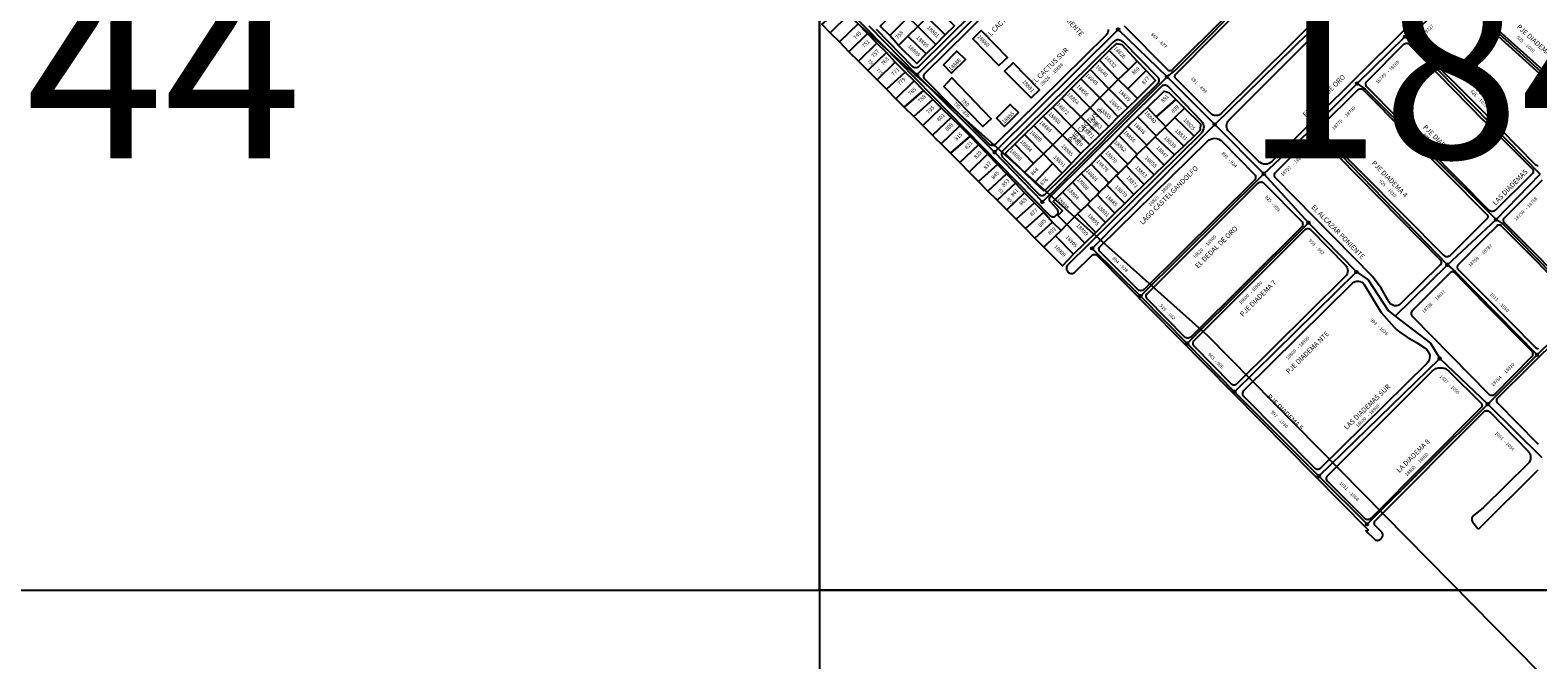
# Model space of a CAD drawing. Extents: x 331000 to 340900, y 6283461 to 6300075.
# Drawn here: x 333225 to 334133, y 6284758 to 6285137 of the extents above; entities that cross this region are included whole.
import ezdxf

# ---------------------------------------------------------------- set-up
doc = ezdxf.new("R2010")
doc.units = 0
doc.header["$MEASUREMENT"] = 0
doc.layers.get('0').update_dxf_attribs({"linetype": 'CONTINUOUS'})
for name, color, linetype in [('1010', 7, 'CONTINUOUS'), ('1400', 7, 'CONTINUOUS'), ('1500', 7, 'CONTINUOUS'), ('2000', 7, 'CONTINUOUS'), ('2510', 7, 'CONTINUOUS'), ('LIMITE_PREDIAL', 7, 'CONTINUOUS')]:
    doc.layers.add(name, color=color, linetype=linetype)

msp = doc.modelspace()

# ---------------------------------------------------------------- linework, layer by layer
at = {"color": 1}
msp.add_lwpolyline([(339224.89, 6293904.58), (339259, 6292562.4), (339134, 6292464.6), (339001.45, 6292265.86), (338928.67, 6292120.89), (338443.47, 6290843.63), (340056.12, 6290888.73), (340476.19, 6290461.63), (336073.82, 6283856.69), (334824.03, 6284216.15), (334554.29, 6284323.99), (333933.89, 6284953.04), (331700, 6286948.02), (331700, 6292600), (331685.31, 6293200)], dxfattribs=at)
at = {"color": 3}
for points in [[(332800, 6284800), (333700, 6284800), (333700, 6285400), (332800, 6285400), (332800, 6284800)], [(333700, 6284800), (334600, 6284800), (334600, 6285400), (333700, 6285400), (333700, 6284800)], [(333700, 6284200), (334600, 6284200), (334600, 6284800), (333700, 6284800), (333700, 6284200)]]:
    msp.add_lwpolyline(points, dxfattribs=at)
at = {"color": 10}
for points in [[(333909.38, 6285109.07), (333914.72, 6285113.26), (334013.92, 6285213.16), (334016.59, 6285217.06)], [(333938.1, 6285080.35), (334042.16, 6285182.36), (334076.75, 6285215.63), (334078.33, 6285220.5)], [(333834.02, 6285184.68), (333758.66, 6285110.3)], [(334052.75, 6285133.29), (334079.58, 6285160.12)], [(334079.58, 6285160.12), (334083.48, 6285158.58), (334166.81, 6285083.02)], [(333758.66, 6285110.3), (333729.94, 6285139.51)], [(333879.92, 6285137.55), (333805.54, 6285063.66)], [(333879.92, 6285137.55), (333909.38, 6285109.07)], [(334023.8, 6285105.05), (334052.75, 6285133.29)], [(334052.75, 6285133.29), (334133.97, 6285050.37)], [(333805.54, 6285063.66), (333758.66, 6285110.3)], [(333909.38, 6285109.07), (333834.26, 6285033.71)], [(333909.38, 6285109.07), (333938.1, 6285080.35)], [(333996.97, 6285078.23), (334023.8, 6285105.05)], [(334023.8, 6285105.05), (334028.75, 6285101.68), (334107.49, 6285023.09)], [(333864.24, 6285005.77), (333938.1, 6285080.35)], [(333938.1, 6285080.35), (333967.67, 6285050.6)], [(333967.67, 6285050.6), (333996.97, 6285078.23)], [(333996.97, 6285078.23), (334001.17, 6285075.29), (334078.18, 6284995.82)], [(333834.26, 6285033.71), (333805.54, 6285063.66)], [(333893.4, 6284977.05), (333967.67, 6285050.6)], [(333967.67, 6285050.6), (333994.51, 6285021.23)], [(334107.49, 6285023.09), (334133.97, 6285050.37)], [(334078.18, 6284995.82), (334107.49, 6285023.09)], [(334107.49, 6285023.09), (334111.73, 6285020.27), (334161.14, 6284969.94)], [(333921.57, 6284948.51), (333994.51, 6285021.23)], [(333994.51, 6285021.23), (334023.46, 6284991.57)], [(333864.24, 6285005.77), (333893.4, 6284977.05)], [(334023.46, 6284991.57), (334030.52, 6284986.72), (334042.52, 6284968.36), (334046.81, 6284965.02), (334078.18, 6284995.82)], [(334078.18, 6284995.82), (334083.13, 6284991.58), (334132.19, 6284941.7)], [(333950.06, 6284919.47), (334023.46, 6284991.57)], [(334023.46, 6284991.57), (334030.52, 6284986.72), (334042.52, 6284968.36), (334046.81, 6284965.02), (334067.95, 6284948.59), (334073.59, 6284939.41)], [(333893.4, 6284977.05), (333921.57, 6284948.51)], [(334132.19, 6284941.7), (334161.14, 6284969.94)], [(333921.57, 6284948.51), (333950.06, 6284919.47)], [(334102.53, 6284911.96), (334132.19, 6284941.7)], [(334000.77, 6284868.54), (334073.59, 6284939.41)], [(334073.59, 6284939.41), (334102.53, 6284911.96)], [(333950.06, 6284919.47), (334000.77, 6284868.54)], [(334029.81, 6284839.59), (334102.53, 6284911.96)], [(334102.53, 6284911.96), (334135.03, 6284879.83)], [(334000.77, 6284868.54), (334029.81, 6284839.59)]]:
    msp.add_lwpolyline(points, dxfattribs=at)
at = {"layer": '1400', "color": 2}
for points in [[(333781.3, 6285139.7), (333775.8, 6285134.3), (333770.1, 6285128.5), (333764.4, 6285123), (333758.6, 6285117), (333747.7, 6285128), (333742.4, 6285133.9), (333736.6, 6285139.6)], [(333813.25, 6285120.7), (333808.15, 6285115.8), (333792.35, 6285132), (333797.35, 6285136.9), (333813.25, 6285120.7)], [(333787.95, 6285119.6), (333779.65, 6285111.3), (333774.75, 6285116.3), (333782.85, 6285124.6), (333787.95, 6285119.6)], [(333835.3, 6285040.2), (333829.8, 6285045.4), (333823.6, 6285051.5), (333811.9, 6285063), (333817.7, 6285068.5), (333823.5, 6285074.3), (333829.2, 6285079.8), (333834.8, 6285085.3), (333840.5, 6285090.8), (333845.9, 6285096.3), (333851.6, 6285102.1), (333857.4, 6285107.9), (333863, 6285113.4), (333868.7, 6285119.1), (333874.5, 6285124.9), (333879, 6285129.2), (333882.2, 6285128.5), (333891.3, 6285118.6), (333896.8, 6285112.8), (333902.5, 6285106.9), (333891.6, 6285096.1), (333885.7, 6285090.4), (333879.9, 6285084.9), (333874.3, 6285079.2), (333868.9, 6285073.9), (333862.8, 6285068.2), (333857.4, 6285062.8), (333851.8, 6285056.9), (333846.1, 6285051.1), (333835.3, 6285040.2)], [(333811.45, 6285112.5), (333827.55, 6285096.4), (333832.45, 6285101.3), (333816.65, 6285117.5), (333811.45, 6285112.5)], [(333779.75, 6285108.4), (333803.45, 6285083.8), (333798.45, 6285079.1), (333774.85, 6285103.3), (333779.75, 6285108.4)], [(333814.85, 6285092.4), (333806.75, 6285084.1), (333811.45, 6285079.2), (333819.85, 6285087.5), (333814.85, 6285092.4)]]:
    msp.add_lwpolyline(points, dxfattribs=at)
at = {"layer": '1500'}
for centre in [(333879.91, 6285137.55), (334052.74, 6285133.29), (333758.65, 6285110.3), (333909.37, 6285109.07), (334023.79, 6285105.05), (333938.09, 6285080.35), (333996.96, 6285078.23), (333805.53, 6285063.66), (333967.66, 6285050.6), (333834.25, 6285033.71), (334107.48, 6285023.09), (333994.5, 6285021.23), (333864.23, 6285005.77), (334078.17, 6284995.82), (334023.45, 6284991.57), (333893.39, 6284977.05), (333921.56, 6284948.51), (334132.18, 6284941.7), (334073.58, 6284939.41), (333950.05, 6284919.47), (334102.52, 6284911.96), (334000.76, 6284868.54), (334029.8, 6284839.59)]:
    msp.add_circle(centre, 0.759, dxfattribs=at)
at = {"layer": '2000', "color": 1}
for points in [[(333646.85, 6285221.45), (333838.85, 6285025.59), (333839.23, 6285025.27), (333839.66, 6285025.03), (333840.13, 6285024.87), (333840.62, 6285024.82), (333841.12, 6285024.85), (333841.59, 6285024.98), (333842.04, 6285025.2), (333842.43, 6285025.5), (333842.97, 6285026), (333843.29, 6285026.36), (333843.54, 6285026.79), (333843.69, 6285027.25), (333843.76, 6285027.73), (333843.72, 6285028.22), (333843.6, 6285028.69), (333843.38, 6285029.13), (333843.08, 6285029.51), (333839.3, 6285033.5), (333838.99, 6285033.9), (333838.76, 6285034.35), (333838.62, 6285034.84), (333838.58, 6285035.34), (333838.64, 6285035.84), (333838.79, 6285036.32), (333839.03, 6285036.77), (333839.36, 6285037.16), (333906.34, 6285103.63), (333906.69, 6285103.92), (333907.09, 6285104.13), (333907.53, 6285104.26), (333907.98, 6285104.3), (333908.43, 6285104.25), (333908.86, 6285104.11), (333909.25, 6285103.89), (333909.6, 6285103.6), (333929.9, 6285082.6), (333930.56, 6285081.77), (333931.05, 6285080.82), (333931.35, 6285079.8), (333931.44, 6285078.73), (333931.32, 6285077.68), (333931, 6285076.66), (333930.49, 6285075.72), (333929.81, 6285074.91), (333849.48, 6284995.56), (333849.16, 6284995.18), (333848.93, 6284994.75), (333848.78, 6284994.27), (333848.72, 6284993.78), (333848.76, 6284993.29), (333848.9, 6284992.82), (333849.12, 6284992.38), (333849.43, 6284991.99), (333850.07, 6284991.31), (333850.44, 6284990.99), (333850.87, 6284990.75), (333851.33, 6284990.6), (333851.82, 6284990.55), (333852.3, 6284990.59), (333852.77, 6284990.72), (333853.2, 6284990.95), (333853.58, 6284991.25), (333863.8, 6285001.3), (333864.2, 6285001.62), (333864.66, 6285001.86), (333865.16, 6285002.01), (333865.67, 6285002.06), (333866.18, 6285002), (333866.68, 6285001.85), (333867.13, 6285001.6), (333867.53, 6285001.27), (334030.04, 6284836.65), (334030.19, 6284836.43), (334030.24, 6284836.18), (334030.19, 6284835.92), (334030.04, 6284835.71), (334029.83, 6284835.56), (334029.57, 6284835.51), (334029.32, 6284835.56), (334029.1, 6284835.7), (334034.31, 6284830.64), (334034.69, 6284830.34), (334035.13, 6284830.11), (334035.6, 6284829.98), (334036.09, 6284829.93), (334036.57, 6284829.99)], [(333883.5, 6285139.8), (333909.7, 6285113.4), (333910.01, 6285113.14), (333910.36, 6285112.95), (333910.75, 6285112.84), (333911.14, 6285112.8), (333911.54, 6285112.83), (333911.93, 6285112.95), (333912.28, 6285113.14), (333912.59, 6285113.39), (334012.6, 6285213.1)], [(334071.96, 6285216.05), (333941.87, 6285086.99), (333941.21, 6285086.45), (333940.45, 6285086.05), (333939.64, 6285085.8), (333938.78, 6285085.72), (333937.93, 6285085.8), (333937.12, 6285086.05), (333936.36, 6285086.46), (333935.7, 6285087), (333914.51, 6285108.19), (333914.3, 6285108.44), (333914.15, 6285108.72), (333914.06, 6285109.03), (333914.03, 6285109.35), (333914.06, 6285109.66), (333914.15, 6285109.97), (333914.3, 6285110.25), (333914.5, 6285110.5), (334014.6, 6285211.6)], [(333825.83, 6285180.72), (333759.87, 6285115.27), (333759.46, 6285114.94), (333759, 6285114.7), (333758.5, 6285114.55), (333757.98, 6285114.5), (333757.46, 6285114.56), (333756.96, 6285114.71), (333756.5, 6285114.96), (333756.1, 6285115.3), (333734.3, 6285137.6)], [(333873.95, 6285137.67), (333873.92, 6285136.71), (333873.68, 6285135.79), (333873.26, 6285134.94), (333872.65, 6285134.2), (333805.92, 6285068.38), (333805.54, 6285068.06), (333805.1, 6285067.83), (333804.63, 6285067.69), (333804.13, 6285067.65), (333803.64, 6285067.7), (333803.17, 6285067.85), (333802.73, 6285068.08), (333802.35, 6285068.4), (333763.55, 6285107.7), (333763.25, 6285108.07), (333763.03, 6285108.49), (333762.9, 6285108.94), (333762.85, 6285109.42), (333762.9, 6285109.89), (333763.04, 6285110.34), (333763.27, 6285110.76), (333763.57, 6285111.12), (333828.85, 6285175.7)], [(334077.43, 6285162.44), (333972.49, 6285058.09), (333971.64, 6285057.4), (333970.68, 6285056.88), (333969.63, 6285056.57), (333968.54, 6285056.46), (333967.45, 6285056.57), (333966.41, 6285056.89), (333965.44, 6285057.41), (333964.6, 6285058.1), (333946.6, 6285076.1), (333945.99, 6285076.84), (333945.54, 6285077.68), (333945.26, 6285078.6), (333945.17, 6285079.55), (333945.26, 6285080.5), (333945.54, 6285081.42), (333945.99, 6285082.26), (333946.6, 6285083), (334010.4, 6285146.8)], [(334132.84, 6285055.45), (334132.34, 6285055.5), (334131.87, 6285055.64), (334131.43, 6285055.88), (334131.05, 6285056.2), (334100.05, 6285087.7), (334057.35, 6285130.4), (334056.95, 6285130.89), (334056.65, 6285131.45), (334056.47, 6285132.05), (334056.41, 6285132.68), (334056.48, 6285133.31), (334056.67, 6285133.92), (334056.97, 6285134.47), (334057.38, 6285134.95), (334079.95, 6285156.9)], [(334163.3, 6285088.3), (334100, 6285145.1)], [(334100.05, 6285141.3), (334161.16, 6285086.2)], [(333832.4, 6285038.3), (333832.76, 6285038), (333833.17, 6285037.78), (333833.62, 6285037.64), (333834.08, 6285037.59), (333834.55, 6285037.63), (333834.99, 6285037.77), (333835.41, 6285037.98), (333835.77, 6285038.27), (333903.87, 6285104.96), (333904.22, 6285105.38), (333904.48, 6285105.86), (333904.64, 6285106.38), (333904.7, 6285106.92), (333904.65, 6285107.47), (333904.5, 6285107.99), (333904.24, 6285108.48), (333903.9, 6285108.9), (333883, 6285130.1), (333882.38, 6285130.62), (333881.67, 6285131), (333880.89, 6285131.25), (333880.09, 6285131.33), (333879.28, 6285131.26), (333878.51, 6285131.03), (333877.79, 6285130.65), (333877.16, 6285130.14), (333810.42, 6285064.44), (333810.07, 6285064.02), (333809.81, 6285063.54), (333809.65, 6285063.02), (333809.59, 6285062.48), (333809.64, 6285061.93), (333809.8, 6285061.41), (333810.06, 6285060.92), (333810.4, 6285060.5), (333832.4, 6285038.3)], [(334107, 6285028.65), (334106.61, 6285028.33), (334106.16, 6285028.1), (334105.68, 6285027.95), (334105.18, 6285027.9), (334104.68, 6285027.96), (334104.19, 6285028.1), (334103.75, 6285028.34), (334103.36, 6285028.66), (334029.8, 6285102.75), (334029.47, 6285103.16), (334029.22, 6285103.62), (334029.07, 6285104.13), (334029.02, 6285104.65), (334029.07, 6285105.18), (334029.22, 6285105.68), (334029.47, 6285106.15), (334029.81, 6285106.56), (334051.9, 6285128.65), (334052.26, 6285128.94), (334052.67, 6285129.16), (334053.11, 6285129.29), (334053.57, 6285129.34), (334054.03, 6285129.29), (334054.47, 6285129.15), (334054.88, 6285128.93), (334055.23, 6285128.63), (334099.88, 6285082.87), (334099.87, 6285082.88), (334099.87, 6285082.89), (334099.87, 6285082.91), (334099.88, 6285082.92), (334099.89, 6285082.93), (334099.91, 6285082.93), (334099.92, 6285082.93), (334099.93, 6285082.92), (334129.1, 6285053.85), (334129.4, 6285053.49), (334129.61, 6285053.09), (334129.74, 6285052.65), (334129.79, 6285052.2), (334129.74, 6285051.74), (334129.61, 6285051.3), (334129.39, 6285050.9), (334129.1, 6285050.55), (334107, 6285028.65)], [(334002.13, 6285075.92), (334001.83, 6285076.29), (334001.6, 6285076.72), (334001.47, 6285077.18), (334001.42, 6285077.66), (334001.47, 6285078.14), (334001.61, 6285078.6), (334001.84, 6285079.03), (334002.15, 6285079.4), (334024.07, 6285101.12), (334024.47, 6285101.44), (334024.92, 6285101.68), (334025.41, 6285101.82), (334025.91, 6285101.87), (334026.42, 6285101.82), (334026.91, 6285101.67), (334027.36, 6285101.43), (334027.75, 6285101.1), (334101.96, 6285026.08), (334102.18, 6285025.81), (334102.34, 6285025.51), (334102.44, 6285025.18), (334102.47, 6285024.84), (334102.43, 6285024.5), (334102.33, 6285024.17), (334102.17, 6285023.87), (334101.95, 6285023.6), (334079.75, 6285001.5), (334079.34, 6285001.17), (334078.87, 6285000.92), (334078.37, 6285000.77), (334077.84, 6285000.72), (334077.32, 6285000.77), (334076.81, 6285000.92), (334076.34, 6285001.18), (334075.94, 6285001.51), (334002.13, 6285075.92)], [(333868.98, 6285003.83), (333868.71, 6285004.16), (333868.51, 6285004.54), (333868.39, 6285004.95), (333868.35, 6285005.37), (333868.4, 6285005.79), (333868.52, 6285006.2), (333868.73, 6285006.57), (333869, 6285006.9), (333933.7, 6285070.3), (333934.65, 6285071.07), (333935.73, 6285071.63), (333936.91, 6285071.97), (333938.12, 6285072.08), (333939.34, 6285071.95), (333940.5, 6285071.58), (333941.57, 6285070.99), (333942.51, 6285070.21), (333962.03, 6285050.27), (333962.32, 6285049.91), (333962.53, 6285049.49), (333962.67, 6285049.05), (333962.71, 6285048.58), (333962.66, 6285048.12), (333962.52, 6285047.67), (333962.3, 6285047.26), (333962, 6285046.9), (333895.58, 6284981.08), (333895.14, 6284980.72), (333894.64, 6284980.46), (333894.1, 6284980.3), (333893.54, 6284980.25), (333892.97, 6284980.3), (333892.43, 6284980.47), (333891.94, 6284980.74), (333891.5, 6284981.1), (333868.98, 6285003.83)], [(334050.2, 6284972.5), (334049.39, 6284971.86), (334048.45, 6284971.43), (334047.44, 6284971.22), (334046.41, 6284971.24), (334045.41, 6284971.49), (334044.49, 6284971.96), (334043.7, 6284972.62), (334043.09, 6284973.45), (334038.2, 6284981.8), (334033.1, 6284988.8), (333974.79, 6285048.02), (333974.48, 6285048.4), (333974.25, 6285048.84), (333974.11, 6285049.31), (333974.06, 6285049.81), (333974.11, 6285050.3), (333974.25, 6285050.78), (333974.49, 6285051.22), (333974.8, 6285051.6), (333996.7, 6285073.71), (333997.08, 6285074.02), (333997.51, 6285074.25), (333997.97, 6285074.39), (333998.45, 6285074.43), (333998.94, 6285074.38), (333999.4, 6285074.24), (333999.83, 6285074.01), (334000.2, 6285073.7), (334073.7, 6284999), (334074, 6284998.63), (334074.22, 6284998.21), (334074.35, 6284997.75), (334074.4, 6284997.28), (334074.35, 6284996.81), (334074.2, 6284996.35), (334073.98, 6284995.94), (334073.67, 6284995.57), (334050.2, 6284972.5)], [(333923.6, 6284952.35), (333923.21, 6284952.03), (333922.76, 6284951.8), (333922.28, 6284951.65), (333921.78, 6284951.61), (333921.28, 6284951.66), (333920.8, 6284951.81), (333920.36, 6284952.05), (333919.97, 6284952.38), (333897.48, 6284975.37), (333897.2, 6284975.73), (333896.99, 6284976.13), (333896.86, 6284976.56), (333896.82, 6284977.02), (333896.86, 6284977.47), (333897, 6284977.9), (333897.21, 6284978.3), (333897.5, 6284978.65), (333964, 6285044.95), (333964.42, 6285045.29), (333964.9, 6285045.55), (333965.42, 6285045.71), (333965.97, 6285045.76), (333966.51, 6285045.7), (333967.03, 6285045.54), (333967.5, 6285045.28), (333967.92, 6285044.93), (333990.32, 6285022.13), (333990.63, 6285021.74), (333990.86, 6285021.3), (333991, 6285020.83), (333991.05, 6285020.33), (333991, 6285019.84), (333990.85, 6285019.37), (333990.62, 6285018.93), (333990.3, 6285018.55), (333923.6, 6284952.35)], [(334159.6, 6284974), (334112.7, 6285020.9), (334112.4, 6285021.26), (334112.18, 6285021.68), (334112.04, 6285022.13), (334112, 6285022.6), (334112.04, 6285023.07), (334112.18, 6285023.52), (334112.4, 6285023.94), (334112.7, 6285024.3), (334135.5, 6285047.1)], [(334133.04, 6284887.62), (334132.35, 6284888.2), (334108.7, 6284912.35), (334108.39, 6284912.73), (334108.17, 6284913.16), (334108.03, 6284913.63), (334107.99, 6284914.12), (334108.04, 6284914.61), (334108.18, 6284915.07), (334108.42, 6284915.5), (334108.73, 6284915.88), (334221.16, 6285027.21)], [(334016.8, 6284995.6), (334017.38, 6284994.88), (334017.8, 6284994.06), (334018.06, 6284993.18), (334018.14, 6284992.26), (334018.05, 6284991.34), (334017.77, 6284990.46), (334017.33, 6284989.65), (334016.74, 6284988.94), (333951.27, 6284924.07), (333950.92, 6284923.79), (333950.52, 6284923.58), (333950.08, 6284923.45), (333949.63, 6284923.41), (333949.18, 6284923.45), (333948.75, 6284923.59), (333948.35, 6284923.81), (333948, 6284924.1), (333925.68, 6284946.92), (333925.39, 6284947.29), (333925.17, 6284947.7), (333925.04, 6284948.15), (333925, 6284948.62), (333925.04, 6284949.08), (333925.18, 6284949.53), (333925.4, 6284949.94), (333925.7, 6284950.3), (333992.4, 6285017), (333992.78, 6285017.31), (333993.21, 6285017.54), (333993.68, 6285017.68), (333994.17, 6285017.73), (333994.65, 6285017.67), (333995.12, 6285017.53), (333995.55, 6285017.29), (333995.92, 6285016.98), (334016.8, 6284995.6)], [(334157.47, 6284972.18), (334110.85, 6285019.2), (334110.53, 6285019.46), (334110.17, 6285019.66), (334109.78, 6285019.78), (334109.37, 6285019.82), (334108.96, 6285019.79), (334108.57, 6285019.67), (334108.21, 6285019.48), (334107.89, 6285019.23), (334100.25, 6285011.8), (334084.55, 6284995.7), (334084.32, 6284995.42), (334084.16, 6284995.1), (334084.05, 6284994.75), (334084.02, 6284994.39), (334084.06, 6284994.03), (334084.16, 6284993.69), (334084.33, 6284993.37), (334084.56, 6284993.09), (334100.24, 6284977.29), (334100.25, 6284977.29), (334100.25, 6284977.3), (334131.15, 6284946.1), (334131.54, 6284945.77), (334131.99, 6284945.53), (334132.48, 6284945.38), (334132.99, 6284945.33)], [(334020.95, 6284984.8), (334021.75, 6284985.43), (334022.68, 6284985.87), (334023.68, 6284986.09), (334024.7, 6284986.08), (334025.7, 6284985.85), (334026.61, 6284985.39), (334027.4, 6284984.75), (334028.03, 6284983.94), (334038.25, 6284967.2), (334038.25, 6284967.21), (334038.25, 6284967.22), (334038.26, 6284967.23), (334038.27, 6284967.23), (334038.28, 6284967.23), (334038.29, 6284967.23), (334046.15, 6284958.4), (334046.54, 6284957.97), (334046.95, 6284957.56), (334047.36, 6284957.15), (334047.79, 6284956.76), (334048.23, 6284956.38), (334048.68, 6284956.02), (334049.14, 6284955.67), (334049.61, 6284955.33), (334053.95, 6284952.3), (334059.65, 6284949.1), (334064.87, 6284945.62), (334065.89, 6284944.77), (334066.69, 6284943.71), (334067.23, 6284942.51), (334067.5, 6284941.22), (334067.48, 6284939.9), (334067.17, 6284938.61), (334066.58, 6284937.43), (334065.75, 6284936.4), (334001.62, 6284873.28), (334001.27, 6284872.99), (334000.87, 6284872.78), (334000.43, 6284872.65), (333999.98, 6284872.61), (333999.53, 6284872.66), (333999.1, 6284872.79), (333998.7, 6284873.01), (333998.35, 6284873.3), (333955.63, 6284916.52), (333955.32, 6284916.91), (333955.09, 6284917.35), (333954.95, 6284917.82), (333954.9, 6284918.32), (333954.95, 6284918.81), (333955.1, 6284919.28), (333955.33, 6284919.72), (333955.65, 6284920.1), (334020.95, 6284984.8)], [(334129.1, 6284940.6), (334129.38, 6284940.94), (334129.59, 6284941.34), (334129.71, 6284941.76), (334129.76, 6284942.2), (334129.71, 6284942.64), (334129.59, 6284943.07), (334129.38, 6284943.46), (334129.1, 6284943.8), (334100.4, 6284972.8), (334082.63, 6284991.08), (334082.34, 6284991.32), (334082.01, 6284991.51), (334081.64, 6284991.62), (334081.27, 6284991.66), (334080.89, 6284991.63), (334080.53, 6284991.52), (334080.19, 6284991.34), (334079.9, 6284991.1), (334057.1, 6284968.3), (334056.78, 6284967.92), (334056.55, 6284967.48), (334056.41, 6284967), (334056.36, 6284966.51), (334056.4, 6284966.02), (334056.54, 6284965.54), (334056.78, 6284965.1), (334057.09, 6284964.72), (334103.17, 6284918), (334103.55, 6284917.69), (334103.98, 6284917.46), (334104.45, 6284917.31), (334104.94, 6284917.27), (334105.42, 6284917.31), (334105.89, 6284917.46), (334106.32, 6284917.69), (334106.7, 6284918), (334129.1, 6284940.6)], [(334068.99, 6284931.79), (334070.07, 6284932.68), (334071.31, 6284933.34), (334072.65, 6284933.75), (334074.04, 6284933.88), (334075.44, 6284933.75), (334076.78, 6284933.34), (334078.01, 6284932.69), (334079.1, 6284931.8), (334098.5, 6284912.5), (334098.73, 6284912.22), (334098.9, 6284911.91), (334099, 6284911.56), (334099.04, 6284911.2), (334099.01, 6284910.85), (334098.9, 6284910.5), (334098.73, 6284910.18), (334098.51, 6284909.91), (334032, 6284843.1), (334031.62, 6284842.79), (334031.18, 6284842.55), (334030.7, 6284842.4), (334030.2, 6284842.35), (334029.71, 6284842.4), (334029.23, 6284842.55), (334028.79, 6284842.78), (334028.4, 6284843.1), (334006, 6284865.5), (334005.71, 6284865.85), (334005.49, 6284866.26), (334005.36, 6284866.69), (334005.32, 6284867.15), (334005.36, 6284867.61), (334005.49, 6284868.04), (334005.71, 6284868.45), (334006, 6284868.8), (334068.99, 6284931.79)], [(334036.57, 6284829.99), (334037.04, 6284830.14), (334037.47, 6284830.37), (334037.85, 6284830.69), (334038.55, 6284831.41), (334038.86, 6284831.8), (334039.09, 6284832.23), (334039.23, 6284832.7), (334039.27, 6284833.19), (334039.22, 6284833.68), (334039.08, 6284834.15), (334038.84, 6284834.59), (334038.53, 6284834.97), (334034.8, 6284838.7), (334034.53, 6284839.03), (334034.33, 6284839.41), (334034.2, 6284839.82), (334034.16, 6284840.25), (334034.2, 6284840.68), (334034.32, 6284841.09), (334034.53, 6284841.47), (334034.8, 6284841.8), (334100.12, 6284907.32), (334100.5, 6284907.63), (334100.94, 6284907.87), (334101.42, 6284908.01), (334101.91, 6284908.06), (334102.41, 6284908.01), (334102.88, 6284907.86), (334103.32, 6284907.62), (334103.7, 6284907.3), (334126.77, 6284883.72), (334127.43, 6284882.89), (334127.92, 6284881.96), (334128.22, 6284880.94), (334128.31, 6284879.89), (334128.2, 6284878.84), (334127.88, 6284877.84), (334127.38, 6284876.91), (334126.7, 6284876.1), (334100, 6284849.8), (334093.72, 6284844.67), (334093.37, 6284844.32), (334093.1, 6284843.91), (334092.91, 6284843.46), (334092.81, 6284842.98), (334092.81, 6284842.49), (334092.9, 6284842), (334093.08, 6284841.55), (334093.35, 6284841.13), (334096.53, 6284837.16), (334096.61, 6284837.08), (334096.7, 6284837.02), (334096.8, 6284836.98), (334096.91, 6284836.96), (334097.01, 6284836.97), (334097.12, 6284837), (334097.21, 6284837.05), (334097.3, 6284837.11), (334132.16, 6284871.75), (334132.86, 6284872.32)]]:
    msp.add_lwpolyline(points, dxfattribs=at)
at = {"layer": 'LIMITE_PREDIAL', "color": 4}
for points in [[(333713.5, 6285151), (333701.4, 6285140.7), (333706.4, 6285135.6), (333717.7, 6285146.7), (333713.5, 6285151)], [(333747.8, 6285150.7), (333753.5, 6285145.1), (333742.4, 6285133.9), (333736.6, 6285139.6), (333747.8, 6285150.7)], [(333775.8, 6285134.3), (333764.9, 6285145), (333770.4, 6285150.6), (333781.3, 6285139.7), (333775.8, 6285134.3)], [(333717.7, 6285146.7), (333706.4, 6285135.6), (333712.2, 6285130.1), (333723.4, 6285140.9), (333717.7, 6285146.7)], [(333723.4, 6285140.9), (333712.2, 6285130.1), (333717.7, 6285124.2), (333729, 6285135.1), (333723.4, 6285140.9)], [(333753.5, 6285145.1), (333759.2, 6285139.3), (333753.3, 6285133.6), (333747.7, 6285128), (333742.4, 6285133.9), (333753.5, 6285145.1)], [(333770.1, 6285128.5), (333759.2, 6285139.3), (333764.9, 6285145), (333775.8, 6285134.3), (333770.1, 6285128.5)], [(333729, 6285135.1), (333717.7, 6285124.2), (333723.5, 6285118.6), (333734.6, 6285129.4), (333729, 6285135.1)], [(333758.6, 6285117), (333747.7, 6285128), (333753.3, 6285133.6), (333764.4, 6285123), (333758.6, 6285117)], [(333764.4, 6285123), (333753.3, 6285133.6), (333759.2, 6285139.3), (333770.1, 6285128.5), (333764.4, 6285123)], [(333797.35, 6285136.9), (333813.25, 6285120.7), (333808.15, 6285115.8), (333792.35, 6285132), (333797.35, 6285136.9)], [(333734.6, 6285129.4), (333723.5, 6285118.6), (333729.1, 6285112.9), (333740.4, 6285123.8), (333734.6, 6285129.4)], [(333740.4, 6285123.8), (333729.1, 6285112.9), (333730.3, 6285111.7), (333734.7, 6285107.2), (333745.7, 6285118), (333740.4, 6285123.8)], [(333782.85, 6285124.6), (333787.95, 6285119.6), (333779.65, 6285111.3), (333774.75, 6285116.3), (333782.85, 6285124.6)], [(333874.5, 6285124.9), (333886.1, 6285113.2), (333880, 6285107.4), (333868.7, 6285119.1), (333874.5, 6285124.9)], [(333891.3, 6285118.6), (333886.1, 6285113.2), (333874.5, 6285124.9), (333879, 6285129.2), (333882.2, 6285128.5), (333891.3, 6285118.6)], [(333745.7, 6285118), (333734.7, 6285107.2), (333740.5, 6285101.7), (333751.7, 6285111.9), (333745.7, 6285118)], [(333816.65, 6285117.5), (333811.45, 6285112.5), (333827.55, 6285096.4), (333832.45, 6285101.3), (333816.65, 6285117.5)], [(333863, 6285113.4), (333874.3, 6285101.9), (333868.8, 6285096.4), (333857.4, 6285107.9), (333863, 6285113.4)], [(333868.7, 6285119.1), (333880, 6285107.4), (333874.3, 6285101.9), (333863, 6285113.4), (333868.7, 6285119.1)], [(333896.8, 6285112.8), (333885.8, 6285101.8), (333880, 6285107.4), (333886.1, 6285113.2), (333891.3, 6285118.6), (333896.8, 6285112.8)], [(333751.7, 6285111.9), (333740.5, 6285101.7), (333746.1, 6285095.9), (333757.1, 6285106.6), (333751.7, 6285111.9)], [(333757.1, 6285106.6), (333746.1, 6285095.9), (333751.1, 6285090.9), (333762.7, 6285100.9), (333757.1, 6285106.6)], [(333774.85, 6285103.3), (333779.75, 6285108.4), (333803.45, 6285083.8), (333798.45, 6285079.1), (333774.85, 6285103.3)], [(333857.4, 6285107.9), (333868.8, 6285096.4), (333863, 6285090.5), (333851.6, 6285102.1), (333857.4, 6285107.9)], [(333885.7, 6285090.4), (333874.3, 6285101.9), (333880, 6285107.4), (333885.8, 6285101.8), (333891.6, 6285096.1), (333885.7, 6285090.4)], [(333891.6, 6285096.1), (333885.8, 6285101.8), (333896.8, 6285112.8), (333902.5, 6285106.9), (333891.6, 6285096.1)], [(333762.7, 6285100.9), (333751.1, 6285090.9), (333756.8, 6285085.1), (333768.3, 6285095.5), (333762.7, 6285100.9)], [(333768.3, 6285095.5), (333756.8, 6285085.1), (333762.2, 6285079.7), (333773.4, 6285090.4), (333768.3, 6285095.5)], [(333845.9, 6285096.3), (333857.4, 6285085), (333851.8, 6285079.3), (333840.5, 6285090.8), (333845.9, 6285096.3)], [(333851.6, 6285102.1), (333863, 6285090.5), (333857.4, 6285085), (333845.9, 6285096.3), (333851.6, 6285102.1)], [(333874.3, 6285079.2), (333863, 6285090.5), (333868.8, 6285096.4), (333879.9, 6285084.9), (333874.3, 6285079.2)], [(333879.9, 6285084.9), (333868.8, 6285096.4), (333874.3, 6285101.9), (333885.7, 6285090.4), (333879.9, 6285084.9)], [(333914.6, 6285095.4), (333902.9, 6285085), (333897.5, 6285090.7), (333907.6, 6285100.4), (333910.4, 6285099.6), (333914.6, 6285095.4)], [(333919.9, 6285090.3), (333914, 6285084.5), (333908.6, 6285079.2), (333902.9, 6285085), (333914.6, 6285095.4), (333919.9, 6285090.3)], [(333779.4, 6285084.6), (333768.2, 6285073.9), (333762.2, 6285079.7), (333773.4, 6285090.4), (333779.4, 6285084.6)], [(333819.85, 6285087.5), (333814.85, 6285092.4), (333806.75, 6285084.1), (333811.45, 6285079.2), (333819.85, 6285087.5)], [(333840.5, 6285090.8), (333851.8, 6285079.3), (333846.3, 6285073.9), (333834.8, 6285085.3), (333840.5, 6285090.8)], [(333868.9, 6285073.9), (333857.4, 6285085), (333863, 6285090.5), (333874.3, 6285079.2), (333868.9, 6285073.9)], [(333897.5, 6285090.7), (333902.9, 6285085), (333908.6, 6285079.2), (333908, 6285078.6), (333902.8, 6285073.6), (333891.6, 6285085), (333897.5, 6285090.7)], [(333925.6, 6285073.3), (333914, 6285084.5), (333919.9, 6285090.3), (333929.5, 6285080.8), (333929.2, 6285076.9), (333925.6, 6285073.3)], [(333784.5, 6285079.5), (333773.4, 6285068.7), (333770.4, 6285071.5), (333768.2, 6285073.9), (333779.4, 6285084.6), (333784.5, 6285079.5)], [(333790.7, 6285073.4), (333778.9, 6285063.1), (333773.4, 6285068.7), (333784.5, 6285079.5), (333790.7, 6285073.4)], [(333829.2, 6285079.8), (333840.6, 6285068.2), (333834.9, 6285062.6), (333823.5, 6285074.3), (333829.2, 6285079.8)], [(333834.8, 6285085.3), (333846.3, 6285073.9), (333840.6, 6285068.2), (333829.2, 6285079.8), (333834.8, 6285085.3)], [(333857.4, 6285062.8), (333846.3, 6285073.9), (333851.8, 6285079.3), (333862.8, 6285068.2), (333857.4, 6285062.8)], [(333862.8, 6285068.2), (333851.8, 6285079.3), (333857.4, 6285085), (333868.9, 6285073.9), (333862.8, 6285068.2)], [(333885.7, 6285079.3), (333897.2, 6285068), (333896.5, 6285067.3), (333891.4, 6285062.4), (333880.3, 6285073.8), (333885.7, 6285079.3)], [(333891.6, 6285085), (333902.8, 6285073.6), (333902.3, 6285073), (333897.2, 6285068), (333885.7, 6285079.3), (333891.6, 6285085)], [(333913.8, 6285062.1), (333902.3, 6285073), (333902.8, 6285073.6), (333908, 6285078.6), (333919.4, 6285067.3), (333913.8, 6285062.1)], [(333919.4, 6285067.3), (333908, 6285078.6), (333908.6, 6285079.2), (333914, 6285084.5), (333925.6, 6285073.3), (333919.4, 6285067.3)], [(333795.9, 6285068.1), (333784.5, 6285057.4), (333778.9, 6285063.1), (333790.7, 6285073.4), (333795.9, 6285068.1)], [(333801.2, 6285062.5), (333790.2, 6285051.6), (333784.5, 6285057.4), (333795.9, 6285068.1), (333801.2, 6285062.5)], [(333817.7, 6285068.5), (333829, 6285056.9), (333823.6, 6285051.5), (333811.9, 6285063), (333817.7, 6285068.5)], [(333823.5, 6285074.3), (333834.9, 6285062.6), (333829, 6285056.9), (333817.7, 6285068.5), (333823.5, 6285074.3)], [(333846.1, 6285051.1), (333840.5, 6285056.9), (333834.9, 6285062.6), (333840.6, 6285068.2), (333851.8, 6285056.9), (333846.1, 6285051.1)], [(333851.8, 6285056.9), (333840.6, 6285068.2), (333846.3, 6285073.9), (333857.4, 6285062.8), (333851.8, 6285056.9)], [(333874.7, 6285067.7), (333885.7, 6285056.5), (333884.7, 6285055.4), (333880.1, 6285050.9), (333869, 6285062.1), (333874.7, 6285067.7)], [(333880.3, 6285073.8), (333891.4, 6285062.4), (333890.4, 6285061.2), (333885.7, 6285056.5), (333874.7, 6285067.7), (333880.3, 6285073.8)], [(333907.7, 6285055.9), (333896.5, 6285067.3), (333897.2, 6285068), (333902.3, 6285073), (333913.8, 6285062.1), (333907.7, 6285055.9)], [(333807.3, 6285056.2), (333795.9, 6285046), (333790.2, 6285051.6), (333801.2, 6285062.5), (333807.3, 6285056.2)], [(333829.8, 6285045.4), (333840.5, 6285056.9), (333834.9, 6285062.6), (333829, 6285056.9), (333823.6, 6285051.5), (333829.8, 6285045.4)], [(333869, 6285062.1), (333880.1, 6285050.9), (333878.8, 6285049.7), (333874.3, 6285045.2), (333863.6, 6285056.5), (333869, 6285062.1)], [(333895.6, 6285044.3), (333884.7, 6285055.4), (333885.7, 6285056.5), (333890.4, 6285061.2), (333901.6, 6285050.1), (333895.6, 6285044.3)], [(333901.6, 6285050.1), (333890.4, 6285061.2), (333891.4, 6285062.4), (333896.5, 6285067.3), (333907.7, 6285055.9), (333901.6, 6285050.1)], [(333812.7, 6285050.7), (333801.5, 6285040.2), (333795.9, 6285046), (333807.3, 6285056.2), (333812.7, 6285050.7)], [(333818.1, 6285045), (333807.1, 6285034.7), (333801.5, 6285040.2), (333812.7, 6285050.7), (333818.1, 6285045)], [(333835.3, 6285040.2), (333829.8, 6285045.4), (333840.5, 6285056.9), (333846.1, 6285051.1), (333835.3, 6285040.2)], [(333857.6, 6285050.8), (333868.6, 6285039.6), (333867.2, 6285038.1), (333863, 6285034), (333852.4, 6285045.6), (333857.6, 6285050.8)], [(333863.6, 6285056.5), (333874.3, 6285045.2), (333873, 6285043.9), (333868.6, 6285039.6), (333857.6, 6285050.8), (333863.6, 6285056.5)], [(333883.9, 6285032.7), (333873, 6285043.9), (333878.8, 6285049.7), (333889.3, 6285038.2), (333883.9, 6285032.7)], [(333889.3, 6285038.2), (333878.8, 6285049.7), (333880.1, 6285050.9), (333884.7, 6285055.4), (333895.6, 6285044.3), (333889.3, 6285038.2)], [(333823.6, 6285039.3), (333812.9, 6285029), (333807.1, 6285034.7), (333818.1, 6285045), (333823.6, 6285039.3)], [(333852.4, 6285045.6), (333863, 6285034), (333861.4, 6285032.2), (333857.4, 6285028.4), (333846.3, 6285039.6), (333852.4, 6285045.6)], [(333877.9, 6285026.9), (333867.2, 6285038.1), (333868.6, 6285039.6), (333873, 6285043.9), (333883.9, 6285032.7), (333877.9, 6285026.9)], [(333829.6, 6285033.1), (333818.4, 6285023.3), (333812.9, 6285029), (333823.6, 6285039.3), (333829.6, 6285033.1)], [(333835.1, 6285027.5), (333824.2, 6285017.7), (333818.4, 6285023.3), (333829.6, 6285033.1), (333835.1, 6285027.5)], [(333846.3, 6285039.6), (333857.4, 6285028.4), (333855.5, 6285026.6), (333849.1, 6285020.2), (333843.6, 6285025.5), (333846.3, 6285028.4), (333840.8, 6285034), (333846.3, 6285039.6)], [(333866.5, 6285015.4), (333855.5, 6285026.6), (333857.4, 6285028.4), (333861.4, 6285032.2), (333872.3, 6285021.3), (333866.5, 6285015.4)], [(333872.3, 6285021.3), (333861.4, 6285032.2), (333863, 6285034), (333867.2, 6285038.1), (333877.9, 6285026.9), (333872.3, 6285021.3)], [(333840.4, 6285021.5), (333829.8, 6285012), (333824.2, 6285017.7), (333835.1, 6285027.5), (333840.4, 6285021.5)], [(333859.8, 6285008.9), (333849.1, 6285020.2), (333855.5, 6285026.6), (333866.5, 6285015.4), (333859.8, 6285008.9)], [(333840.4, 6285021.5), (333845.6, 6285016.6), (333842.2, 6285013.3), (333835.2, 6285006.4), (333829.8, 6285012), (333840.4, 6285021.5)], [(333853.1, 6285002.2), (333846.39, 6284995.29), (333835.2, 6285006.4), (333842.2, 6285013.3), (333853.1, 6285002.2)], [(333853.1, 6285002.2), (333842.2, 6285013.3), (333845.6, 6285016.6), (333849.1, 6285020.2), (333859.8, 6285008.9), (333853.1, 6285002.2)]]:
    msp.add_lwpolyline(points, dxfattribs=at)

# ---------------------------------------------------------------- texts
at = {"color": 3}
for s, p in [('1844', (333055.38, 6285060)), ('1845', (333955.38, 6285060))]:
    msp.add_text(s, height=110, dxfattribs=at).set_placement(p)
at = {"color": 10}
for s, rotation, p in [('EL ALCAZAR PONIENTE', 311.80363, (333828.05, 6285165.8)), ('EL CACTUS NORTE', 44.63341, (333801.52, 6285131.73)), ('PJE DIADEMA 1', 317.81968, (334119.63, 6285138.75)), ('EL CACTUS SUR', 44.8053, (333828.95, 6285103.7)), ('EL DEDAL DE ORO', 44.97719, (333992.86, 6285084.63)), ('PJE DIADEMA 2', 314.38194, (334093.35, 6285103.2)), ('PJE CACTUS 9', 45.09178, (333851.56, 6285069.33)), ('PJE DIADEMA 3', 315.06949, (334063.2, 6285078.46)), ('PJE DIADEMA 4', 314.09546, (334032.29, 6285056.82)), ('LAGO CASTELGANDOLFO', 45.26367, (333894.72, 6285019.84)), ('LAS DIADEMAS', 45.83662, (334107.25, 6285031.5)), ('EL ALCAZAR PONIENTE', 314.32464, (333995.96, 6285030.34)), ('EL DEDAL DE ORO', 44.748, (333928, 6284993.48)), ('PJE DIADEMA 7', 44.91989, (333955.01, 6284964.49)), ('PJE DIADEMA NTE', 44.46152, (333982.7, 6284929.98)), ('LAS DIADEMAS SUR', 44.23234, (334017.62, 6284896.37)), ('PJE DIADEMA 5', 314.8976, (333969.28, 6284916.23)), ('LA DIADEMA 8', 44.8626, (334049.25, 6284870.43))]:
    msp.add_text(s, height=3, rotation=rotation, dxfattribs=at).set_placement(p)
at = {"layer": '1010', "color": 10}
for s, rotation, p in [('18727', 44.97719, (334064.74, 6285134.1)), ('869', 315.98622, (333899.49, 6285134.45)), ('925', 317.81968, (334119.63, 6285132.57)), (' - 877', 315.98622, (333903.31, 6285130.76)), (' - 1010', 317.81968, (334123.56, 6285129)), ('750', 314.49653, (333728.87, 6285118.47)), (' - 779', 314.49653, (333732.59, 6285114.68)), (' - 18898', 44.8053, (333840.05, 6285109.33)), (' - 18769', 44.28964, (334042.48, 6285110.91)), ('18826', 44.8053, (333833.78, 6285103.09)), ('891', 315.01219, (333923.61, 6285107.62)), (' - 899', 315.01219, (333927.36, 6285103.86)), ('18749', 44.28964, (334036.15, 6285104.73)), ('625', 314.38194, (334091.8, 6285100.11)), (' - 1010', 314.38194, (334095.52, 6285096.31)), ('785', 315.12678, (333780.72, 6285092.84)), (' - 829', 315.12678, (333784.48, 6285089.1)), (' - 18790', 44.97719, (334016.12, 6285083.16)), (' - 18898', 45.09178, (333861.12, 6285073.79)), ('18770', 44.97719, (334009.87, 6285076.9)), ('18839', 45.09178, (333854.88, 6285067.52)), ('925', 315.06949, (334063.2, 6285073.83)), (' - 1010', 315.06949, (334066.96, 6285070.08)), ('890', 314.8403, (333941.86, 6285062.81)), (' - 924', 314.8403, (333945.6, 6285059.04)), (' - 18811', 43.31561, (333985.39, 6285055.15)), ('18791', 43.31561, (333978.95, 6285049.08)), ('837', 313.80898, (333807.55, 6285040.69)), (' - 18909', 45.26367, (333905.56, 6285037.33)), ('925', 314.09546, (334036.93, 6285046)), (' - 1010', 314.09546, (334040.62, 6285042.19)), (' - 893', 313.80898, (333811.22, 6285036.86)), ('18825', 45.26367, (333899.33, 6285031.04)), ('925', 312.43388, (333968.13, 6285036.53)), (' - 958', 312.43388, (333971.72, 6285032.61)), (' - 18768', 45.83662, (334125.78, 6285028.57)), ('18750', 45.83662, (334119.62, 6285022.22)), (' - 18900', 44.748, (333932.31, 6285005.64)), ('18820', 44.748, (333926.02, 6284999.41)), ('959', 314.32464, (333994.41, 6285010.25)), (' - 992', 314.32464, (333998.12, 6285006.45)), (' - 18787', 42.91454, (334098.27, 6285000.42)), ('894', 315.41326, (333876.15, 6284999.6)), (' - 928', 315.41326, (333879.93, 6284995.88)), ('18769', 42.91454, (334091.8, 6284994.4)), (' - 18900', 44.91989, (333959.96, 6284977.98)), ('18800', 44.91989, (333953.7, 6284971.74)), (' - 18811', 44.46152, (334070.28, 6284972.77)), ('1011', 314.49653, (334103.4, 6284977.98)), ('929', 314.61112, (333904.75, 6284971.01)), ('18788', 44.46152, (334063.97, 6284966.57)), (' - 1060', 314.49653, (334108.36, 6284972.94)), (' - 962', 314.61112, (333908.48, 6284967.23)), ('993', 317.18943, (334031.51, 6284962.33)), (' - 1026', 317.18943, (334035.41, 6284958.72)), (' - 18900', 44.46152, (333988.35, 6284944.74)), ('963', 314.43923, (333933.73, 6284941.74)), ('18800', 44.46152, (333982.04, 6284938.55)), (' - 996', 314.43923, (333937.45, 6284937.95)), (' - 18810', 45.09178, (334111.95, 6284928.78)), ('1027', 316.50188, (334073.25, 6284928.32)), (' - 1060', 316.50188, (334078.39, 6284923.45)), ('18784', 45.09178, (334105.71, 6284922.52)), ('997', 314.8976, (333971.6, 6284906.96)), (' - 18900', 44.23234, (334030.55, 6284903.86)), (' - 1030', 314.8976, (333975.34, 6284903.2)), ('18800', 44.23234, (334024.21, 6284897.69)), ('1061', 315.35597, (334106.49, 6284894.31)), (' - 1094', 315.35597, (334111.52, 6284889.33)), (' - 18900', 44.8626, (334060.14, 6284874.69)), ('18800', 44.8626, (334053.87, 6284868.45)), ('1031', 315.06949, (334012.95, 6284864.16)), (' - 1064', 315.06949, (334017.96, 6284859.17))]:
    msp.add_text(s, height=2, rotation=rotation, dxfattribs=at).set_placement(p)
at = {"layer": '2510', "color": 4}
for s, rotation, p in [('745', 47.32631, (333721.94, 6285131.38)), ('758', 48.98789, (333747.29, 6285131.64)), ('18895', 316.61647, (333758.19, 6285132.36)), ('18891', 315.98622, (333764.57, 6285138.47)), ('18880', 313.98087, (333795.03, 6285133.04)), ('751', 42.79995, (333726.83, 6285126.37)), ('757', 46.58147, (333732.68, 6285120.47)), ('18899', 317.01754, (333753.02, 6285126.98)), ('18826', 313.98087, (333877.07, 6285126.06)), ('763', 47.61279, (333738.53, 6285115.74)), ('771', 43.88857, (333744.63, 6285109.47)), ('18886', 44.97719, (333779.3, 6285112.62)), ('18840', 317.01754, (333866, 6285114.76)), ('18832', 313.00684, (333871.61, 6285120.54)), ('869', 41.02378, (333889.23, 6285110.13)), ('779', 43.54479, (333748.35, 6285103.68)), ('18881', 313.00684, (333821.99, 6285105.92)), ('18856', 315.24137, (333854.62, 6285103.08)), ('18848', 319.0229, (333860.04, 6285109.59)), ('877', 46.98254, (333895.55, 6285104.24)), ('785', 41.94051, (333754.73, 6285097.76)), ('789', 45.32096, (333760.71, 6285093.25)), ('780', 315.01219, (333785.21, 6285094.57)), ('18864', 315.01219, (333848.85, 6285098.19)), ('18847', 315.01219, (333874.48, 6285094.37)), ('18839', 315.98622, (333879.84, 6285100.11)), ('891', 44.57612, (333906.97, 6285093.37)), ('795', 44.00316, (333765.74, 6285086.61)), ('801', 45.43555, (333772.11, 6285082.01)), ('18885', 42.97183, (333811.23, 6285080.74)), ('18880', 317.01754, (333837.64, 6285086.4)), ('18872', 315.98622, (333842.68, 6285092.09)), ('18855', 315.98622, (333868.27, 6285089.31)), ('18840', 312.03281, (333895.5, 6285087.35)), ('899', 44.28964, (333913.13, 6285087.05)), ('809', 46.69606, (333777.19, 6285076.22)), ('18888', 317.53321, (333826.3, 6285075.49)), ('18884', 316.50188, (333832.3, 6285081.31)), ('18871', 315.01219, (333858, 6285077.78)), ('18863', 315.01219, (333862.86, 6285083.53)), ('18848', 315.41326, (333888.9, 6285080.26)), ('18831', 317.93428, (333913.95, 6285076.28)), ('18825', 313.00684, (333918.95, 6285082.92)), ('815', 44.97719, (333782.65, 6285070.48)), ('821', 48.52952, (333788.99, 6285065.24)), ('18894', 315.01219, (333820.53, 6285069.79)), ('18885', 313.98087, (333845.46, 6285067.2)), ('18879', 313.98087, (333851.32, 6285073.06)), ('18862', 318.04887, (333877.17, 6285069.32)), ('18856', 316.10081, (333882.8, 6285075.27)), ('18839', 316.10081, (333907.31, 6285071.93)), ('829', 46.63876, (333794.4, 6285059.46)), ('18898', 315.01219, (333814.41, 6285064.37)), ('18891', 315.98622, (333840.68, 6285060.48)), ('18878', 314.32464, (333866.66, 6285057.86)), ('18870', 313.00684, (333871.93, 6285063.23)), ('18855', 315.98622, (333895.66, 6285060.06)), ('18847', 313.35061, (333902.52, 6285066.2)), ('837', 46.69606, (333800.25, 6285052.99)), ('845', 46.1804, (333804.96, 6285047.18)), ('868', 44.97719, (333828.47, 6285049.45)), ('18884', 311.97551, (333860.28, 6285052.27)), ('18871', 311.00149, (333884.67, 6285048.38)), ('18863', 315.01219, (333889.94, 6285054.23)), ('853', 44.97719, (333811.04, 6285042.63)), ('861', 46.86795, (333816.5, 6285036.69)), ('876', 41.48214, (333834.05, 6285043.47)), ('18894', 313.00684, (333848.97, 6285041.18)), ('18888', 311.97551, (333854.98, 6285047.1)), ('18879', 315.98622, (333877.82, 6285042.44)), ('869', 43.02913, (333821.45, 6285031.38)), ('18898', 313.40791, (333843.07, 6285035.26)), ('18891', 315.98622, (333867.06, 6285030.5)), ('18885', 315.98622, (333871.99, 6285036.79)), ('877', 43.71668, (333828, 6285024.9)), ('885', 47.4982, (333833.28, 6285018.36)), ('18895', 313.00684, (333861.12, 6285025.57)), ('893', 41.08107, (333838.83, 6285013.58)), ('18905', 313.06414, (333848.05, 6285012.37)), ('18899', 313.40791, (333854.55, 6285019.42)), ('18909', 315.58515, (333840.99, 6285006.5))]:
    msp.add_text(s, height=2.3, rotation=rotation, dxfattribs=at).set_placement(p)

doc.saveas('drawing.dxf')
